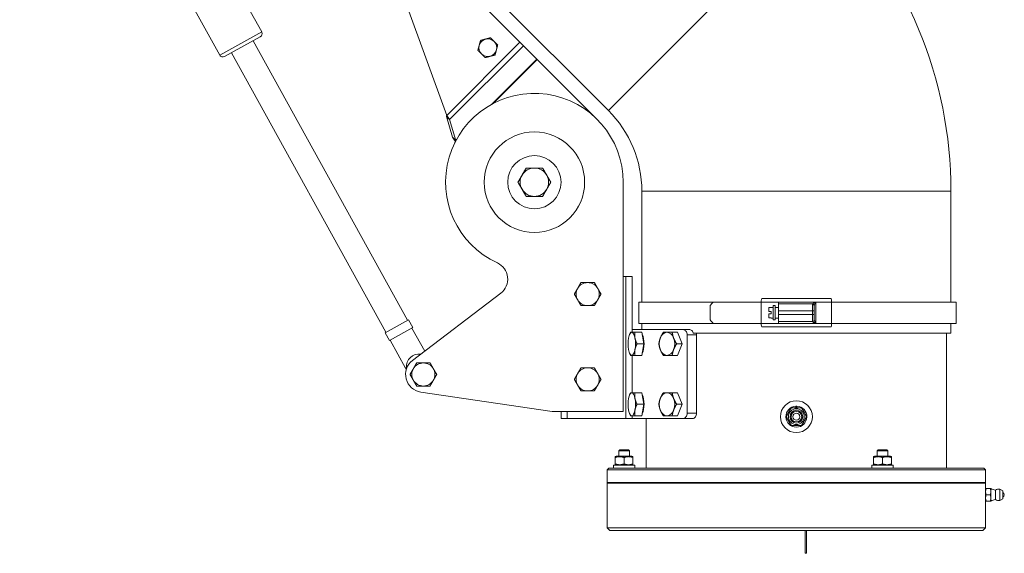
# Model space of a CAD drawing. Units: millimetres. Extents: x -3019 to 27564, y 5629 to 12834.
# Drawn here: x 11227 to 11781, y 10326 to 10626 of the extents above; entities that cross this region are included whole.
import ezdxf

# ---------------------------------------------------------------- set-up
doc = ezdxf.new("R2010")
doc.units = ezdxf.units.MM
doc.layers.add('ERGO', color=3, linetype='Continuous', lineweight=15)

msp = doc.modelspace()

# ---------------------------------------------------------------- linework, layer by layer
at = {"layer": 'ERGO'}
for p, q in [((11250.53, 10823.31), (11363.13, 10619.33)), ((11226.89, 10810.26), (11339.49, 10606.28)), ((11371.31, 10762.19), (11558.3, 10575.2)), ((11558.3, 10575.2), (11681.33, 10698.24)), ((11508.54, 10613.58), (11469.2, 10652.91)), ((11467.33, 10572.37), (11444.46, 10635.23)), ((11339.49, 10606.28), (11363.13, 10619.33)), ((11362.35, 10616.61), (11342.21, 10605.49)), ((11358.41, 10614.44), (11445.3, 10457.02)), ((11467.33, 10572.37), (11508.54, 10613.58)), ((11468.86, 10570), (11510.48, 10611.63)), ((11508.54, 10613.58), (11510.48, 10611.63)), ((11518.07, 10604.04), (11510.48, 10611.63)), ((11346.15, 10607.67), (11433.04, 10450.26)), ((11492.64, 10578.61), (11518.07, 10604.04)), ((11518.25, 10603.87), (11518.07, 10604.04)), ((11493.4, 10579.02), (11518.25, 10603.87)), ((11552.01, 10570.11), (11518.25, 10603.87)), ((11467.09, 10571.77), (11467.78, 10571.08)), ((11467.09, 10571.77), (11470.59, 10560.1)), ((11467.78, 10571.08), (11468.86, 10570)), ((11472.36, 10558.33), (11468.86, 10570)), ((11471.67, 10559.02), (11470.59, 10560.1)), ((11472.36, 10558.33), (11471.67, 10559.02)), ((11472.11, 10557.73), (11472.39, 10558)), ((11472.36, 10558.33), (11472.8, 10558.77)), ((11566.65, 10534.75), (11566.65, 10405.75)), ((11577.15, 10529.71), (11751.15, 10529.79)), ((11577.15, 10529.71), (11577.15, 10467.25)), ((11751.15, 10529.79), (11751.15, 10467.25)), ((11566.65, 10481.75), (11568.15, 10481.75)), ((11568.15, 10481.75), (11568.15, 10401.75)), ((11568.15, 10481.75), (11571.65, 10481.75)), ((11571.65, 10450.25), (11571.65, 10481.75)), ((11448.09, 10434.46), (11497.71, 10472.25)), ((11575.45, 10467.25), (11617.26, 10467.25)), ((11575.45, 10467.25), (11575.45, 10455.25)), ((11617.26, 10467.25), (11644.35, 10467.25)), ((11654.15, 10467.25), (11644.35, 10467.25)), ((11644.35, 10467.25), (11644.35, 10455.25)), ((11644.78, 10469.25), (11683.52, 10469.25)), ((11675.03, 10467.25), (11654.15, 10467.25)), ((11673.15, 10466.25), (11654.15, 10466.25)), ((11654.15, 10466.25), (11654.15, 10462.25)), ((11673.15, 10466.25), (11673.15, 10462.25)), ((11683.96, 10467.25), (11675.03, 10467.25)), ((11675.03, 10455.25), (11675.03, 10467.25)), ((11683.96, 10467.25), (11683.96, 10455.25)), ((11683.96, 10467.25), (11754.07, 10467.25)), ((11754.07, 10467.25), (11754.07, 10455.25)), ((11615.57, 10465.25), (11615.57, 10457.25)), ((11649.95, 10464.18), (11648.65, 10464.18)), ((11648.65, 10461.9), (11648.65, 10464.18)), ((11648.65, 10461.9), (11649.95, 10461.9)), ((11649.95, 10460.6), (11648.65, 10460.6)), ((11648.65, 10458.32), (11648.65, 10460.6)), ((11649.95, 10464.25), (11649.95, 10464.18)), ((11651.15, 10464.25), (11649.95, 10464.25)), ((11649.95, 10461.9), (11649.95, 10460.6)), ((11651.15, 10457.25), (11651.15, 10465.25)), ((11652.15, 10465.25), (11651.15, 10465.25)), ((11652.15, 10465.25), (11652.15, 10457.25)), ((11654.15, 10464.25), (11652.15, 10464.25)), ((11654.15, 10462.25), (11654.15, 10461.25)), ((11654.15, 10462.25), (11673.15, 10462.25)), ((11654.15, 10461.25), (11654.15, 10460.25)), ((11673.15, 10460.25), (11654.15, 10460.25)), ((11654.15, 10460.25), (11654.15, 10456.25)), ((11673.15, 10462.25), (11674.15, 10462.25)), ((11673.15, 10462.25), (11673.15, 10460.25)), ((11673.15, 10460.25), (11674.15, 10460.25)), ((11673.15, 10460.25), (11673.15, 10456.25)), ((11674.15, 10462.25), (11674.15, 10465.25)), ((11674.15, 10460.25), (11674.15, 10462.25)), ((11674.15, 10457.25), (11674.15, 10460.25)), ((11432.6, 10450.02), (11445.74, 10457.27)), ((11445.74, 10457.27), (11448.15, 10452.89)), ((11575.45, 10455.25), (11617.26, 10455.25)), ((11577.15, 10455.25), (11577.15, 10451.75)), ((11617.26, 10455.25), (11644.35, 10455.25)), ((11644.35, 10455.25), (11654.15, 10455.25)), ((11648.65, 10458.32), (11649.95, 10458.32)), ((11649.95, 10458.32), (11649.95, 10458.25)), ((11651.15, 10458.25), (11649.95, 10458.25)), ((11652.15, 10457.25), (11651.15, 10457.25)), ((11654.15, 10458.25), (11652.15, 10458.25)), ((11654.15, 10456.25), (11673.15, 10456.25)), ((11654.15, 10455.25), (11675.03, 10455.25)), ((11675.03, 10455.25), (11683.96, 10455.25)), ((11683.96, 10455.25), (11754.07, 10455.25)), ((11751.15, 10455.25), (11751.15, 10449.75)), ((11432.6, 10450.02), (11435.02, 10445.64)), ((11435.02, 10445.64), (11448.15, 10452.89)), ((11447.72, 10452.65), (11454.9, 10439.64)), ((11570.27, 10449.02), (11570.5, 10449.53)), ((11571.65, 10451.75), (11600.41, 10451.75)), ((11577.14, 10450.25), (11573.24, 10450.25)), ((11577.14, 10450.25), (11578.34, 10443.75)), ((11597.31, 10450.25), (11594.24, 10450.25)), ((11597.31, 10450.25), (11599.81, 10443.75)), ((11604.07, 10451.75), (11600.41, 10451.75)), ((11602.62, 10448.75), (11602.62, 10404.75)), ((11602.62, 10448.75), (11607.94, 10448.75)), ((11606.15, 10449.75), (11751.15, 10449.75)), ((11607.94, 10448.75), (11607.94, 10404.75)), ((11683.52, 10453.25), (11644.78, 10453.25)), ((11748.65, 10373.75), (11748.65, 10449.75)), ((11435.46, 10445.88), (11444.16, 10430.12)), ((11578.34, 10443.75), (11574.44, 10443.75)), ((11578.34, 10443.75), (11577.14, 10437.25)), ((11599.81, 10443.75), (11596.74, 10443.75)), ((11599.81, 10443.75), (11597.31, 10437.25)), ((11570.27, 10438.48), (11570.5, 10437.97)), ((11571.65, 10416.25), (11571.65, 10437.25)), ((11577.14, 10437.25), (11573.24, 10437.25)), ((11597.31, 10437.25), (11594.24, 10437.25)), ((11444.16, 10430.12), (11444.66, 10430.4)), ((11444.53, 10429.44), (11444.57, 10429.37)), ((11444.85, 10430.18), (11444.55, 10430.02)), ((11526.65, 10405.75), (11452.7, 10416.61)), ((11570.27, 10415.02), (11570.5, 10415.53)), ((11577.14, 10416.25), (11573.24, 10416.25)), ((11577.14, 10416.25), (11578.34, 10409.75)), ((11597.31, 10416.25), (11594.24, 10416.25)), ((11597.31, 10416.25), (11599.81, 10409.75)), ((11566.65, 10405.75), (11526.65, 10405.75)), ((11531.65, 10405.75), (11531.65, 10401.75)), ((11535.15, 10401.75), (11535.15, 10405.75)), ((11570.27, 10404.48), (11570.5, 10403.97)), ((11578.34, 10409.75), (11574.44, 10409.75)), ((11578.34, 10409.75), (11577.14, 10403.25)), ((11599.81, 10409.75), (11596.74, 10409.75)), ((11599.81, 10409.75), (11597.31, 10403.25)), ((11607.94, 10404.75), (11602.62, 10404.75)), ((11663.83, 10407.75), (11663.83, 10408.64)), ((11664.47, 10408.64), (11664.47, 10407.75)), ((11535.15, 10401.75), (11531.65, 10401.75)), ((11568.15, 10401.75), (11535.15, 10401.75)), ((11571.65, 10401.75), (11568.15, 10401.75)), ((11571.65, 10401.75), (11571.65, 10403.25)), ((11571.65, 10401.75), (11600.41, 10401.75)), ((11577.14, 10403.25), (11573.24, 10403.25)), ((11579.65, 10373.75), (11579.65, 10401.75)), ((11597.31, 10403.25), (11594.24, 10403.25)), ((11600.41, 10401.75), (11605.74, 10401.75)), ((11564.76, 10384.03), (11564.15, 10383.42)), ((11570.15, 10383.42), (11564.15, 10383.42)), ((11564.15, 10380.55), (11564.15, 10383.42)), ((11564.76, 10384.03), (11569.54, 10384.03)), ((11569.54, 10384.03), (11570.15, 10383.42)), ((11570.15, 10380.55), (11570.15, 10383.42)), ((11710.26, 10384.03), (11709.65, 10383.42)), ((11715.65, 10383.42), (11709.65, 10383.42)), ((11709.65, 10380.55), (11709.65, 10383.42)), ((11710.26, 10384.03), (11715.04, 10384.03)), ((11715.04, 10384.03), (11715.65, 10383.42)), ((11715.65, 10380.55), (11715.65, 10383.42)), ((11562.7, 10380.55), (11562.15, 10380.23)), ((11562.15, 10379.79), (11562.15, 10380.23)), ((11562.15, 10379.79), (11562.15, 10376.12)), ((11571.6, 10380.55), (11562.7, 10380.55)), ((11567.15, 10379.79), (11567.15, 10376.12)), ((11571.6, 10380.55), (11572.15, 10380.23)), ((11572.15, 10380.23), (11572.15, 10379.79)), ((11572.15, 10379.79), (11572.15, 10376.12)), ((11708.2, 10380.55), (11707.65, 10380.23)), ((11707.65, 10379.79), (11707.65, 10380.23)), ((11707.65, 10379.79), (11707.65, 10376.12)), ((11717.1, 10380.55), (11708.2, 10380.55)), ((11712.65, 10379.79), (11712.65, 10376.12)), ((11717.1, 10380.55), (11717.65, 10380.23)), ((11717.65, 10380.23), (11717.65, 10379.79)), ((11717.65, 10379.79), (11717.65, 10376.12)), ((11558.65, 10373.75), (11557.65, 10372.75)), ((11557.65, 10365.75), (11557.65, 10372.75)), ((11770.65, 10372.75), (11557.65, 10372.75)), ((11558.65, 10373.75), (11769.65, 10373.75)), ((11573.15, 10375.35), (11561.15, 10375.35)), ((11561.15, 10375.35), (11561.15, 10373.75)), ((11562.15, 10375.67), (11562.15, 10376.12)), ((11562.7, 10375.35), (11562.15, 10375.67)), ((11571.6, 10375.35), (11572.15, 10375.67)), ((11572.15, 10376.12), (11572.15, 10375.67)), ((11573.15, 10375.35), (11573.15, 10373.75)), ((11718.65, 10375.35), (11706.65, 10375.35)), ((11706.65, 10375.35), (11706.65, 10373.75)), ((11707.65, 10375.67), (11707.65, 10376.12)), ((11708.2, 10375.35), (11707.65, 10375.67)), ((11717.1, 10375.35), (11717.65, 10375.67)), ((11717.65, 10376.12), (11717.65, 10375.67)), ((11718.65, 10375.35), (11718.65, 10373.75)), ((11769.65, 10373.75), (11770.65, 10372.75)), ((11770.65, 10365.75), (11770.65, 10372.75)), ((11558.15, 10365.75), (11557.65, 10365.25)), ((11770.65, 10365.75), (11557.65, 10365.75)), ((11770.15, 10365.75), (11770.65, 10365.25)), ((11770.65, 10365.25), (11557.65, 10365.25)), ((11557.65, 10340.25), (11557.65, 10365.25)), ((11770.65, 10362.25), (11770.65, 10365.25)), ((11770.65, 10362.25), (11770.65, 10360.5)), ((11770.65, 10360.5), (11770.65, 10357)), ((11770.96, 10362.25), (11773.34, 10362.25)), ((11773.65, 10362.25), (11773.65, 10360.5)), ((11773.65, 10360.5), (11773.65, 10357)), ((11776.22, 10361.4), (11776.22, 10356.1)), ((11778.71, 10361.95), (11778.71, 10355.56)), ((11780.35, 10361.06), (11778.71, 10361.95)), ((11780.35, 10356.44), (11780.35, 10361.06)), ((11780.45, 10360.88), (11780.45, 10356.62)), ((11770.65, 10357), (11770.65, 10355.25)), ((11770.65, 10340.25), (11770.65, 10355.25)), ((11770.96, 10358.75), (11773.34, 10358.75)), ((11770.96, 10355.25), (11773.34, 10355.25)), ((11773.65, 10357), (11773.65, 10355.25)), ((11780.35, 10356.44), (11778.71, 10355.56)), ((11557.65, 10340.25), (11770.65, 10340.25)), ((11559.15, 10338.75), (11557.65, 10340.25)), ((11769.15, 10338.75), (11559.15, 10338.75)), ((11669.15, 10338.75), (11669.15, 10325.82)), ((11669.9, 10338.75), (11669.9, 10325.82)), ((11769.15, 10338.75), (11770.65, 10340.25)), ((11669.9, 10325.82), (11669.15, 10325.82))]:
    msp.add_line(p, q, dxfattribs=at)
for centre, radius in [((11516.65, 10534.75), 28.29), ((11516.65, 10534.75), 15), ((11664.15, 10402.75), 9), ((11664.15, 10402.75), 4.44), ((11664.15, 10402.75), 3.58), ((11664.15, 10402.75), 3), ((11664.15, 10402.75), 2)]:
    msp.add_circle(centre, radius, dxfattribs=at)
for centre, radius, start, end in [((11512.77, 10529.68), 238.38, 0.0273, 45), ((11361.38, 10618.36), 2, 298.8987, 28.8987), ((11490.42, 10610.48), 5, 105, 165), ((11490.42, 10610.48), 5, 45, 105), ((11490.42, 10610.48), 5, 165, 225), ((11490.42, 10610.48), 5, 345, 45), ((11341.25, 10607.25), 2, 208.8987, 298.8987), ((11490.42, 10610.48), 5, 225, 285), ((11490.42, 10610.48), 5, 285, 345), ((11516.65, 10534.75), 50, 0, 245.3757), ((11512.77, 10529.68), 64.38, 0.0273, 45), ((11462.58, 10560.76), 10, 334.312, 342.3491), ((11516.65, 10534.75), 8, 150, 210), ((11516.65, 10534.75), 8, 90, 150), ((11516.65, 10534.75), 8, 30, 90), ((11516.65, 10534.75), 8, 330, 30), ((11516.65, 10534.75), 8, 210, 270), ((11516.65, 10534.75), 8, 270, 330), ((11491.65, 10480.21), 10, 307.2977, 65.3757), ((11546.65, 10471.75), 6.5, 90, 150), ((11546.65, 10471.75), 6.5, 30, 90), ((11546.65, 10471.75), 6.5, 150, 210), ((11546.65, 10471.75), 6.5, 330, 30), ((11546.65, 10471.75), 6.5, 210, 270), ((11546.65, 10471.75), 6.5, 270, 330), ((11673.15, 10465.25), 1, 0, 90), ((11673.15, 10457.25), 1, 270, 0), ((11454.15, 10426.5), 10, 127.2977, 261.6488), ((11454.15, 10426.5), 6.5, 90, 150), ((11454.15, 10426.5), 6.5, 30, 90), ((11454.15, 10426.5), 6.5, 150, 210), ((11454.15, 10426.5), 6.5, 330, 30), ((11546.65, 10423.75), 6.5, 150, 210), ((11546.65, 10423.75), 6.5, 90, 150), ((11546.65, 10423.75), 6.5, 30, 90), ((11546.65, 10423.75), 6.5, 330, 30), ((11454.15, 10426.5), 6.5, 210, 270), ((11454.15, 10426.5), 6.5, 270, 330), ((11546.65, 10423.75), 6.5, 210, 270), ((11546.65, 10423.75), 6.5, 270, 330), ((11664.15, 10402.75), 5.9, 93.1091, 86.8909), ((11664.15, 10402.75), 5.9, 86.8909, 93.1091), ((11776.77, 10367.38), 6, 238.6687, 264.773), ((11778.11, 10358.75), 3.25, 79.3613, 125.3746), ((11780.25, 10360.88), 0.2, 0, 61.5872), ((11779.7, 10358.75), 1.5, 300, 60), ((11776.77, 10350.13), 6, 95.227, 121.3313), ((11778.11, 10358.75), 3.25, 234.6254, 280.6387), ((11780.25, 10356.62), 0.2, 298.4128, 0)]:
    msp.add_arc(centre, radius, start, end, dxfattribs=at)
for centre, major_axis, ratio, start_param, end_param in [((11664.37, 10465.25), (-86.02, -86.02), 0.295813, 4.977701, 5), ((11644.78, 10467.25), (0, 2), 0.216439, 0, 1.570796), ((11673.15, 10465.26), (1, 0), 0.994181, 6.283182, 7.843422), ((11683.52, 10467.25), (0, 2), 0.21644, 4.712389, 6.283185), ((11664.37, 10457.25), (-86.02, 86.02), 0.295813, 1.283186, 1.305484), ((11644.78, 10455.25), (0, -2), 0.216439, 4.712389, 6.283185), ((11673.15, 10457.24), (1, 0), 0.994181, 4.722948, 6.283189), ((11683.52, 10455.25), (0, -2), 0.21644, 0, 1.570796), ((11571.49, 10443.75), (0, 6.5), 0.319786, 0, 1.047198), ((11571.49, 10443.75), (0, 6.5), 0.319786, 5.235988, 6.283185), ((11576.51, 10443.75), (0, -5.82), 0.319786, 0.498104, 2.643489), ((11591.3, 10443.75), (0, 6.5), 0.667183, 0, 1.047198), ((11591.3, 10443.75), (0, 6.5), 0.667183, 5.235988, 6.283185), ((11571.49, 10443.75), (0, -6.5), 0.319786, 4.18879, 5.235988), ((11571.49, 10443.75), (0, 6.5), 0.319786, 4.18879, 5.235988), ((11591.3, 10443.75), (0, -6.5), 0.667183, 4.18879, 5.235988), ((11591.3, 10443.75), (0, 6.5), 0.667183, 4.18879, 5.235988), ((11451.61, 10431.1), (6.13, 3.38), 0.986943, 0.917582, 2.732227), ((11571.49, 10443.75), (0, -6.5), 0.319786, 5.235988, 6.283185), ((11571.49, 10443.75), (0, -6.5), 0.319786, 0, 1.047198), ((11591.3, 10443.75), (0, -6.5), 0.667183, 5.235988, 6.283185), ((11591.3, 10443.75), (0, -6.5), 0.667183, 0, 1.047198), ((11454.79, 10425.35), (5.8, -10.51), 0.848353, 3.824189, 3.860693), ((11571.49, 10409.75), (0, 6.5), 0.319786, 0, 1.047198), ((11571.49, 10409.75), (0, 6.5), 0.319786, 5.235988, 6.283185), ((11591.3, 10409.75), (0, 6.5), 0.667183, 0, 1.047198), ((11591.3, 10409.75), (0, 6.5), 0.667183, 5.235988, 6.283185), ((11571.49, 10409.75), (0, -6.5), 0.319786, 4.18879, 5.235988), ((11571.49, 10409.75), (0, 6.5), 0.319786, 4.18879, 5.235988), ((11576.51, 10409.75), (0, -5.82), 0.319786, 0.498104, 2.643489), ((11591.3, 10409.75), (0, -6.5), 0.667183, 4.18879, 5.235988), ((11591.3, 10409.75), (0, 6.5), 0.667183, 4.18879, 5.235988), ((11571.49, 10409.75), (0, -6.5), 0.319786, 5.235988, 6.283185), ((11571.49, 10409.75), (0, -6.5), 0.319786, 0, 1.047198), ((11591.3, 10409.75), (0, -6.5), 0.667183, 5.235988, 6.283185), ((11591.3, 10409.75), (0, -6.5), 0.667183, 0, 1.047198)]:
    msp.add_ellipse(centre, major_axis=major_axis, ratio=ratio, start_param=start_param, end_param=end_param, dxfattribs=at)
for points, weights in [([(11486.34, 10614.56), (11487.83, 10614.97), (11489.12, 10615.31)], [1, 1.0379548493, 1]), ([(11489.12, 10615.31), (11490.42, 10615.66), (11491.91, 10616.06)], [1, 1.0379548493, 1]), ([(11491.91, 10616.06), (11493.01, 10614.97), (11493.95, 10614.02)], [1, 1.0379548493, 1]), ([(11484.84, 10608.99), (11485.24, 10610.48), (11485.59, 10611.78)], [1, 1.0379548493, 1]), ([(11485.59, 10611.78), (11485.94, 10613.07), (11486.34, 10614.56)], [1, 1.0379548493, 1]), ([(11493.95, 10614.02), (11494.9, 10613.07), (11495.99, 10611.98)], [1, 1.0379548493, 1]), ([(11495.99, 10611.98), (11495.59, 10610.48), (11495.25, 10609.19)], [1, 1.0379548493, 1]), ([(11486.88, 10606.95), (11485.94, 10607.89), (11484.84, 10608.99)], [1, 1.0379548493, 1]), ([(11488.92, 10604.91), (11487.83, 10606), (11486.88, 10606.95)], [1, 1.0379548493, 1]), ([(11491.71, 10605.65), (11490.42, 10605.31), (11488.92, 10604.91)], [1, 1.0379548493, 1]), ([(11494.5, 10606.4), (11493.01, 10606), (11491.71, 10605.65)], [1, 1.0379548493, 1]), ([(11495.25, 10609.19), (11494.9, 10607.89), (11494.5, 10606.4)], [1, 1.0379548493, 1]), ([(11507.41, 10534.75), (11508.65, 10536.89), (11509.72, 10538.75)], [1, 1.0379548493, 1]), ([(11509.72, 10538.75), (11510.8, 10540.61), (11512.03, 10542.75)], [1, 1.0379548493, 1]), ([(11512.03, 10542.75), (11514.51, 10542.75), (11516.65, 10542.75)], [1, 1.0379548493, 1]), ([(11516.65, 10542.75), (11518.8, 10542.75), (11521.27, 10542.75)], [1, 1.0379548493, 1]), ([(11521.27, 10542.75), (11522.51, 10540.61), (11523.58, 10538.75)], [1, 1.0379548493, 1]), ([(11523.58, 10538.75), (11524.65, 10536.89), (11525.89, 10534.75)], [1, 1.0379548493, 1]), ([(11509.72, 10530.75), (11508.65, 10532.61), (11507.41, 10534.75)], [1, 1.0379548493, 1]), ([(11525.89, 10534.75), (11524.65, 10532.61), (11523.58, 10530.75)], [1, 1.0379548493, 1]), ([(11512.03, 10526.75), (11510.8, 10528.89), (11509.72, 10530.75)], [1, 1.0379548493, 1]), ([(11516.65, 10526.75), (11514.51, 10526.75), (11512.03, 10526.75)], [1, 1.0379548493, 1]), ([(11521.27, 10526.75), (11518.8, 10526.75), (11516.65, 10526.75)], [1, 1.0379548493, 1]), ([(11523.58, 10530.75), (11522.51, 10528.89), (11521.27, 10526.75)], [1, 1.0379548493, 1]), ([(11541.02, 10475), (11541.89, 10476.51), (11542.9, 10478.25)], [1, 1.0379548493, 1]), ([(11542.9, 10478.25), (11544.91, 10478.25), (11546.65, 10478.25)], [1, 1.0379548493, 1]), ([(11546.65, 10478.25), (11548.39, 10478.25), (11550.4, 10478.25)], [1, 1.0379548493, 1]), ([(11550.4, 10478.25), (11551.41, 10476.51), (11552.28, 10475)], [1, 1.0379548493, 1]), ([(11539.15, 10471.75), (11540.15, 10473.49), (11541.02, 10475)], [1, 1.0379548493, 1]), ([(11541.02, 10468.5), (11540.15, 10470.01), (11539.15, 10471.75)], [1, 1.0379548493, 1]), ([(11552.28, 10475), (11553.15, 10473.49), (11554.16, 10471.75)], [1, 1.0379548493, 1]), ([(11554.16, 10471.75), (11553.15, 10470.01), (11552.28, 10468.5)], [1, 1.0379548493, 1]), ([(11542.9, 10465.25), (11541.89, 10466.99), (11541.02, 10468.5)], [1, 1.0379548493, 1]), ([(11552.28, 10468.5), (11551.41, 10466.99), (11550.4, 10465.25)], [1, 1.0379548493, 1]), ([(11546.65, 10465.25), (11544.91, 10465.25), (11542.9, 10465.25)], [1, 1.0379548493, 1]), ([(11550.4, 10465.25), (11548.39, 10465.25), (11546.65, 10465.25)], [1, 1.0379548493, 1]), ([(11570.5, 10449.53), (11570.65, 10449.88), (11570.84, 10450.25)], [1.0123722916, 1.00778151402, 1]), ([(11570.84, 10450.25), (11570.93, 10450.25), (11571.49, 10450.25)], [1, 1.0379548493, 1]), ([(11571.49, 10450.25), (11572.04, 10450.25), (11573.24, 10450.25)], [1, 1.0379548493, 1]), ([(11573.24, 10450.25), (11573.01, 10448.51), (11573.29, 10447)], [1, 1.0379548493, 1]), ([(11587.55, 10447), (11588.13, 10448.51), (11589.23, 10450.25)], [1, 1.0379548493, 1]), ([(11589.23, 10450.25), (11590.14, 10450.25), (11591.3, 10450.25)], [1, 1.0379548493, 1]), ([(11591.3, 10450.25), (11592.46, 10450.25), (11594.24, 10450.25)], [1, 1.0379548493, 1]), ([(11594.24, 10450.25), (11594.48, 10448.51), (11595.06, 10447)], [1, 1.0379548493, 1]), ([(11573.29, 10447), (11573.57, 10445.49), (11574.44, 10443.75)], [1, 1.0379548493, 1]), ([(11574.44, 10443.75), (11573.57, 10442.01), (11573.29, 10440.5)], [1, 1.0379548493, 1]), ([(11586.73, 10443.75), (11586.96, 10445.49), (11587.55, 10447)], [1, 1.0379548493, 1]), ([(11587.55, 10440.5), (11586.96, 10442.01), (11586.73, 10443.75)], [1, 1.0379548493, 1]), ([(11595.06, 10447), (11595.64, 10445.49), (11596.74, 10443.75)], [1, 1.0379548493, 1]), ([(11596.74, 10443.75), (11595.64, 10442.01), (11595.06, 10440.5)], [1, 1.0379548493, 1]), ([(11570.84, 10437.25), (11570.65, 10437.62), (11570.5, 10437.97)], [1, 1.00778151402, 1.0123722916]), ([(11573.29, 10440.5), (11573.01, 10438.99), (11573.24, 10437.25)], [1, 1.0379548493, 1]), ([(11589.23, 10437.25), (11588.13, 10438.99), (11587.55, 10440.5)], [1, 1.0379548493, 1]), ([(11595.06, 10440.5), (11594.48, 10438.99), (11594.24, 10437.25)], [1, 1.0379548493, 1]), ([(11448.52, 10429.75), (11449.39, 10431.26), (11450.4, 10433)], [1, 1.0379548493, 1]), ([(11450.4, 10433), (11452.41, 10433), (11454.15, 10433)], [1, 1.0379548493, 1]), ([(11454.15, 10433), (11455.89, 10433), (11457.9, 10433)], [1, 1.0379548493, 1]), ([(11457.9, 10433), (11458.91, 10431.26), (11459.78, 10429.75)], [1, 1.0379548493, 1]), ([(11571.49, 10437.25), (11570.93, 10437.25), (11570.84, 10437.25)], [1, 1.0379548493, 1]), ([(11573.24, 10437.25), (11572.04, 10437.25), (11571.49, 10437.25)], [1, 1.0379548493, 1]), ([(11591.3, 10437.25), (11590.14, 10437.25), (11589.23, 10437.25)], [1, 1.0379548493, 1]), ([(11594.24, 10437.25), (11592.46, 10437.25), (11591.3, 10437.25)], [1, 1.0379548493, 1]), ([(11444.16, 10430.12), (11444.16, 10430.12), (11444.53, 10429.44)], [1, 1.03060600966, 1.03028109511]), ([(11444.53, 10429.44), (11444.54, 10429.73), (11444.55, 10430.02)], [1.00172879265, 1.00106783216, 1]), ([(11446.65, 10426.5), (11447.65, 10428.24), (11448.52, 10429.75)], [1, 1.0379548493, 1]), ([(11459.78, 10429.75), (11460.65, 10428.24), (11461.66, 10426.5)], [1, 1.0379548493, 1]), ([(11539.15, 10423.75), (11540.15, 10425.49), (11541.02, 10427)], [1, 1.0379548493, 1]), ([(11541.02, 10427), (11541.89, 10428.51), (11542.9, 10430.25)], [1, 1.0379548493, 1]), ([(11542.9, 10430.25), (11544.91, 10430.25), (11546.65, 10430.25)], [1, 1.0379548493, 1]), ([(11546.65, 10430.25), (11548.39, 10430.25), (11550.4, 10430.25)], [1, 1.0379548493, 1]), ([(11550.4, 10430.25), (11551.41, 10428.51), (11552.28, 10427)], [1, 1.0379548493, 1]), ([(11552.28, 10427), (11553.15, 10425.49), (11554.16, 10423.75)], [1, 1.0379548493, 1]), ([(11448.52, 10423.25), (11447.65, 10424.76), (11446.65, 10426.5)], [1, 1.0379548493, 1]), ([(11450.4, 10420), (11449.39, 10421.74), (11448.52, 10423.25)], [1, 1.0379548493, 1]), ([(11459.78, 10423.25), (11458.91, 10421.74), (11457.9, 10420)], [1, 1.0379548493, 1]), ([(11461.66, 10426.5), (11460.65, 10424.76), (11459.78, 10423.25)], [1, 1.0379548493, 1]), ([(11541.02, 10420.5), (11540.15, 10422.01), (11539.15, 10423.75)], [1, 1.0379548493, 1]), ([(11554.16, 10423.75), (11553.15, 10422.01), (11552.28, 10420.5)], [1, 1.0379548493, 1]), ([(11454.15, 10420), (11452.41, 10420), (11450.4, 10420)], [1, 1.0379548493, 1]), ([(11457.9, 10420), (11455.89, 10420), (11454.15, 10420)], [1, 1.0379548493, 1]), ([(11542.9, 10417.25), (11541.89, 10418.99), (11541.02, 10420.5)], [1, 1.0379548493, 1]), ([(11546.65, 10417.25), (11544.91, 10417.25), (11542.9, 10417.25)], [1, 1.0379548493, 1]), ([(11550.4, 10417.25), (11548.39, 10417.25), (11546.65, 10417.25)], [1, 1.0379548493, 1]), ([(11552.28, 10420.5), (11551.41, 10418.99), (11550.4, 10417.25)], [1, 1.0379548493, 1]), ([(11570.5, 10415.53), (11570.65, 10415.88), (11570.84, 10416.25)], [1.0123722916, 1.00778151402, 1]), ([(11570.84, 10416.25), (11570.93, 10416.25), (11571.49, 10416.25)], [1, 1.0379548493, 1]), ([(11571.49, 10416.25), (11572.04, 10416.25), (11573.24, 10416.25)], [1, 1.0379548493, 1]), ([(11573.24, 10416.25), (11573.01, 10414.51), (11573.29, 10413)], [1, 1.0379548493, 1]), ([(11587.55, 10413), (11588.13, 10414.51), (11589.23, 10416.25)], [1, 1.0379548493, 1]), ([(11589.23, 10416.25), (11590.14, 10416.25), (11591.3, 10416.25)], [1, 1.0379548493, 1]), ([(11591.3, 10416.25), (11592.46, 10416.25), (11594.24, 10416.25)], [1, 1.0379548493, 1]), ([(11594.24, 10416.25), (11594.48, 10414.51), (11595.06, 10413)], [1, 1.0379548493, 1]), ([(11573.29, 10413), (11573.57, 10411.49), (11574.44, 10409.75)], [1, 1.0379548493, 1]), ([(11586.73, 10409.75), (11586.96, 10411.49), (11587.55, 10413)], [1, 1.0379548493, 1]), ([(11595.06, 10413), (11595.64, 10411.49), (11596.74, 10409.75)], [1, 1.0379548493, 1]), ([(11573.29, 10406.5), (11573.01, 10404.99), (11573.24, 10403.25)], [1, 1.0379548493, 1]), ([(11574.44, 10409.75), (11573.57, 10408.01), (11573.29, 10406.5)], [1, 1.0379548493, 1]), ([(11587.55, 10406.5), (11586.96, 10408.01), (11586.73, 10409.75)], [1, 1.0379548493, 1]), ([(11589.23, 10403.25), (11588.13, 10404.99), (11587.55, 10406.5)], [1, 1.0379548493, 1]), ([(11595.06, 10406.5), (11594.48, 10404.99), (11594.24, 10403.25)], [1, 1.0379548493, 1]), ([(11596.74, 10409.75), (11595.64, 10408.01), (11595.06, 10406.5)], [1, 1.0379548493, 1]), ([(11658.38, 10402.75), (11659.82, 10405.25), (11661.26, 10407.75)], [1, 1.15470053838, 1]), ([(11661.26, 10407.75), (11664.15, 10407.75), (11667.04, 10407.75)], [1, 1.15470053838, 1]), ([(11667.04, 10407.75), (11668.48, 10405.25), (11669.93, 10402.75)], [1, 1.15470053838, 1]), ([(11570.84, 10403.25), (11570.65, 10403.62), (11570.5, 10403.97)], [1, 1.00778151402, 1.0123722916]), ([(11571.49, 10403.25), (11570.93, 10403.25), (11570.84, 10403.25)], [1, 1.0379548493, 1]), ([(11573.24, 10403.25), (11572.04, 10403.25), (11571.49, 10403.25)], [1, 1.0379548493, 1]), ([(11591.3, 10403.25), (11590.14, 10403.25), (11589.23, 10403.25)], [1, 1.0379548493, 1]), ([(11594.24, 10403.25), (11592.46, 10403.25), (11591.3, 10403.25)], [1, 1.0379548493, 1]), ([(11661.26, 10397.75), (11659.82, 10400.25), (11658.38, 10402.75)], [1, 1.15470053838, 1]), ([(11669.93, 10402.75), (11668.48, 10400.25), (11667.04, 10397.75)], [1, 1.15470053838, 1]), ([(11667.04, 10397.75), (11664.15, 10397.75), (11661.26, 10397.75)], [1, 1.15470053838, 1]), ([(11567.15, 10379.79), (11564.65, 10380.62), (11562.15, 10379.79)], [1, 1.15470053838, 1]), ([(11572.15, 10379.79), (11569.65, 10380.62), (11567.15, 10379.79)], [1, 1.15470053838, 1]), ([(11712.65, 10379.79), (11710.15, 10380.62), (11707.65, 10379.79)], [1, 1.15470053838, 1]), ([(11717.65, 10379.79), (11715.15, 10380.62), (11712.65, 10379.79)], [1, 1.15470053838, 1]), ([(11562.15, 10376.12), (11564.65, 10375.28), (11567.15, 10376.12)], [1, 1.15470053838, 1]), ([(11567.15, 10376.12), (11569.65, 10375.28), (11572.15, 10376.12)], [1, 1.15470053838, 1]), ([(11707.65, 10376.12), (11710.15, 10375.28), (11712.65, 10376.12)], [1, 1.15470053838, 1]), ([(11712.65, 10376.12), (11715.15, 10375.28), (11717.65, 10376.12)], [1, 1.15470053838, 1]), ([(11770.65, 10362.25), (11770.65, 10362.25), (11770.96, 10362.25)], [1, 1.0379548493, 1]), ([(11770.96, 10362.25), (11770.65, 10361.31), (11770.65, 10360.5)], [1, 1.0379548493, 1]), ([(11770.65, 10360.5), (11770.65, 10359.69), (11770.96, 10358.75)], [1, 1.0379548493, 1]), ([(11773.34, 10362.25), (11773.65, 10362.25), (11773.65, 10362.25)], [1, 1.0379548493, 1]), ([(11773.65, 10360.5), (11773.65, 10361.31), (11773.34, 10362.25)], [1, 1.0379548493, 1]), ([(11773.34, 10358.75), (11773.65, 10359.69), (11773.65, 10360.5)], [1, 1.0379548493, 1]), ([(11770.96, 10358.75), (11770.65, 10357.81), (11770.65, 10357)], [1, 1.0379548493, 1]), ([(11770.65, 10357), (11770.65, 10356.19), (11770.96, 10355.25)], [1, 1.0379548493, 1]), ([(11770.96, 10355.25), (11770.65, 10355.25), (11770.65, 10355.25)], [1, 1.0379548493, 1]), ([(11773.65, 10357), (11773.65, 10357.81), (11773.34, 10358.75)], [1, 1.0379548493, 1]), ([(11773.34, 10355.25), (11773.65, 10356.19), (11773.65, 10357)], [1, 1.0379548493, 1]), ([(11773.65, 10355.25), (11773.65, 10355.25), (11773.34, 10355.25)], [1, 1.0379548493, 1])]:
    msp.add_rational_spline(points, weights, degree=2, dxfattribs=at)
for points in [[(11467.33, 10572.37), (11467.26, 10572.17), (11467.18, 10571.97), (11467.09, 10571.77)], [(11468.86, 10570), (11468.41, 10570.73), (11467.87, 10571.55), (11467.33, 10572.37)], [(11470.59, 10560.1), (11471.04, 10559.37), (11471.57, 10558.55), (11472.11, 10557.73)], [(11472.11, 10557.73), (11472.19, 10557.93), (11472.27, 10558.13), (11472.36, 10558.33)], [(11607.81, 10449.75), (11607.9, 10449.42), (11607.94, 10449.08), (11607.94, 10448.75)]]:
    msp.add_open_spline(points, degree=3, dxfattribs=at)
for points, knots in [([(11654.15, 10467.25), (11654.15, 10467.13), (11654.15, 10466.98), (11654.15, 10466.76), (11654.15, 10466.63), (11654.15, 10466.46), (11654.15, 10466.38), (11654.15, 10466.28), (11654.15, 10466.25), (11654.15, 10466.25)], [0.2970663, 0.2970663, 0.2970663, 0.2970663, 0.3340198, 0.3340198, 0.3710869, 0.3710869, 0.4082901, 0.4082901, 0.4456035, 0.4456035, 0.4456035, 0.4456035]), ([(11673.16, 10466.26), (11673.16, 10466.26), (11673.16, 10466.25), (11673.16, 10466.25), (11673.15, 10466.25), (11673.15, 10466.25)], [-0.02179267, -0.02179267, -0.02179267, -0.02179267, -0.01089634, -0.01089634, 0, 0, 0, 0]), ([(11675.03, 10467.25), (11674.77, 10467.12), (11674.52, 10466.99), (11674.11, 10466.78), (11673.95, 10466.7), (11673.72, 10466.57), (11673.63, 10466.53), (11673.46, 10466.44), (11673.38, 10466.39), (11673.26, 10466.32), (11673.22, 10466.3), (11673.18, 10466.27), (11673.17, 10466.26), (11673.16, 10466.26)], [-0.3567761, -0.3567761, -0.3567761, -0.3567761, -0.2470018, -0.2470018, -0.1732206, -0.1732206, -0.1256052, -0.1256052, -0.0727655, -0.0727655, -0.0279867, -0.0279867, 0, 0, 0, 0]), ([(11674.15, 10465.26), (11674.15, 10465.27), (11674.15, 10465.29), (11674.17, 10465.35), (11674.19, 10465.4), (11674.24, 10465.53), (11674.28, 10465.62), (11674.35, 10465.8), (11674.39, 10465.89), (11674.51, 10466.15), (11674.58, 10466.31), (11674.78, 10466.73), (11674.9, 10466.99), (11675.03, 10467.25)], [0, 0, 0, 0, 0.0279867, 0.0279867, 0.0727655, 0.0727655, 0.1256052, 0.1256052, 0.1732206, 0.1732206, 0.2470018, 0.2470018, 0.3567761, 0.3567761, 0.3567761, 0.3567761]), ([(11674.15, 10465.25), (11674.15, 10465.25), (11674.15, 10465.25), (11674.15, 10465.26), (11674.15, 10465.26), (11674.15, 10465.26)], [0, 0, 0, 0, 0.01089634, 0.01089634, 0.02179267, 0.02179267, 0.02179267, 0.02179267]), ([(11654.15, 10456.25), (11654.15, 10456.25), (11654.15, 10456.22), (11654.15, 10456.13), (11654.15, 10456.05), (11654.15, 10455.87), (11654.15, 10455.75), (11654.15, 10455.52), (11654.15, 10455.37), (11654.15, 10455.25)], [0.1485291, 0.1485291, 0.1485291, 0.1485291, 0.1858425, 0.1858425, 0.2230457, 0.2230457, 0.2601128, 0.2601128, 0.2970663, 0.2970663, 0.2970663, 0.2970663]), ([(11673.15, 10456.25), (11673.15, 10456.25), (11673.16, 10456.25), (11673.16, 10456.25), (11673.16, 10456.25), (11673.16, 10456.25)], [-0.02179267, -0.02179267, -0.02179267, -0.02179267, -0.01089634, -0.01089634, 0, 0, 0, 0]), ([(11673.16, 10456.25), (11673.18, 10456.23), (11673.26, 10456.18), (11673.51, 10456.04), (11673.67, 10455.96), (11673.84, 10455.86), (11674.01, 10455.77), (11674.2, 10455.68), (11674.6, 10455.47), (11674.82, 10455.36), (11675.03, 10455.25)], [-0.3559911, -0.3559911, -0.3559911, -0.3559911, -0.2649753, -0.2649753, -0.1776031, -0.1776031, -0.1776031, -0.0902309, -0.0902309, 0.000785, 0.000785, 0.000785, 0.000785]), ([(11674.15, 10457.24), (11674.15, 10457.24), (11674.15, 10457.25), (11674.15, 10457.25), (11674.15, 10457.25), (11674.15, 10457.25)], [0, 0, 0, 0, 0.01089634, 0.01089634, 0.02179267, 0.02179267, 0.02179267, 0.02179267]), ([(11675.03, 10455.25), (11674.93, 10455.47), (11674.82, 10455.69), (11674.63, 10456.1), (11674.54, 10456.29), (11674.45, 10456.48), (11674.37, 10456.66), (11674.3, 10456.83), (11674.19, 10457.1), (11674.15, 10457.21), (11674.15, 10457.24)], [-0.000785, -0.000785, -0.000785, -0.000785, 0.0902309, 0.0902309, 0.1776031, 0.1776031, 0.1776031, 0.2649753, 0.2649753, 0.3559911, 0.3559911, 0.3559911, 0.3559911]), ([(11600.41, 10451.75), (11600.68, 10451.75), (11600.98, 10451.68), (11601.52, 10451.37), (11601.77, 10451.14), (11602.16, 10450.61), (11602.33, 10450.27), (11602.56, 10449.53), (11602.62, 10449.13), (11602.62, 10448.75)], [1.3566333, 1.3566333, 1.3566333, 1.3566333, 1.4696642, 1.4696642, 1.5826951, 1.5826951, 1.6957019, 1.6957019, 1.8087087, 1.8087087, 1.8087087, 1.8087087]), ([(11606.15, 10449.75), (11606.14, 10449.8), (11606.12, 10449.85), (11605.99, 10450.27), (11605.82, 10450.61), (11605.43, 10451.14), (11605.18, 10451.37), (11604.64, 10451.68), (11604.34, 10451.75), (11604.07, 10451.75)], [0.0980685, 0.0980685, 0.0980685, 0.0980685, 0.1130069, 0.1130069, 0.2260138, 0.2260138, 0.339048, 0.339048, 0.4520822, 0.4520822, 0.4520822, 0.4520822]), ([(11602.62, 10404.75), (11602.62, 10404.37), (11602.56, 10403.97), (11602.33, 10403.23), (11602.16, 10402.9), (11601.77, 10402.36), (11601.52, 10402.13), (11600.98, 10401.83), (11600.68, 10401.75), (11600.41, 10401.75)], [1.8087087, 1.8087087, 1.8087087, 1.8087087, 1.9217155, 1.9217155, 2.0347223, 2.0347223, 2.1477532, 2.1477532, 2.2607842, 2.2607842, 2.2607842, 2.2607842]), ([(11607.94, 10404.75), (11607.94, 10404.37), (11607.88, 10403.97), (11607.66, 10403.23), (11607.48, 10402.9), (11607.09, 10402.36), (11606.84, 10402.13), (11606.3, 10401.83), (11606.01, 10401.75), (11605.74, 10401.75)], [0.9044152, 0.9044152, 0.9044152, 0.9044152, 1.0174222, 1.0174222, 1.1304292, 1.1304292, 1.243465, 1.243465, 1.3565009, 1.3565009, 1.3565009, 1.3565009]), ([(11770.65, 10355.75), (11770.65, 10355.75), (11770.65, 10355.83), (11770.64, 10356.13), (11770.64, 10356.36), (11770.63, 10356.9), (11770.62, 10357.23), (11770.61, 10357.97), (11770.61, 10358.37), (11770.61, 10358.75), (11770.61, 10359.13), (11770.61, 10359.53), (11770.62, 10360.27), (11770.63, 10360.61), (11770.64, 10361.14), (11770.64, 10361.37), (11770.65, 10361.68), (11770.65, 10361.75), (11770.65, 10361.75)], [1.356149, 1.356149, 1.356149, 1.356149, 1.4691615, 1.4691615, 1.5821739, 1.5821739, 1.6951863, 1.6951863, 1.8081987, 1.8081987, 1.8081987, 1.9212111, 1.9212111, 2.0342236, 2.0342236, 2.147236, 2.147236, 2.2602484, 2.2602484, 2.2602484, 2.2602484])]:
    msp.add_open_spline(points, degree=3, knots=knots, dxfattribs=at)

doc.saveas('drawing.dxf')
